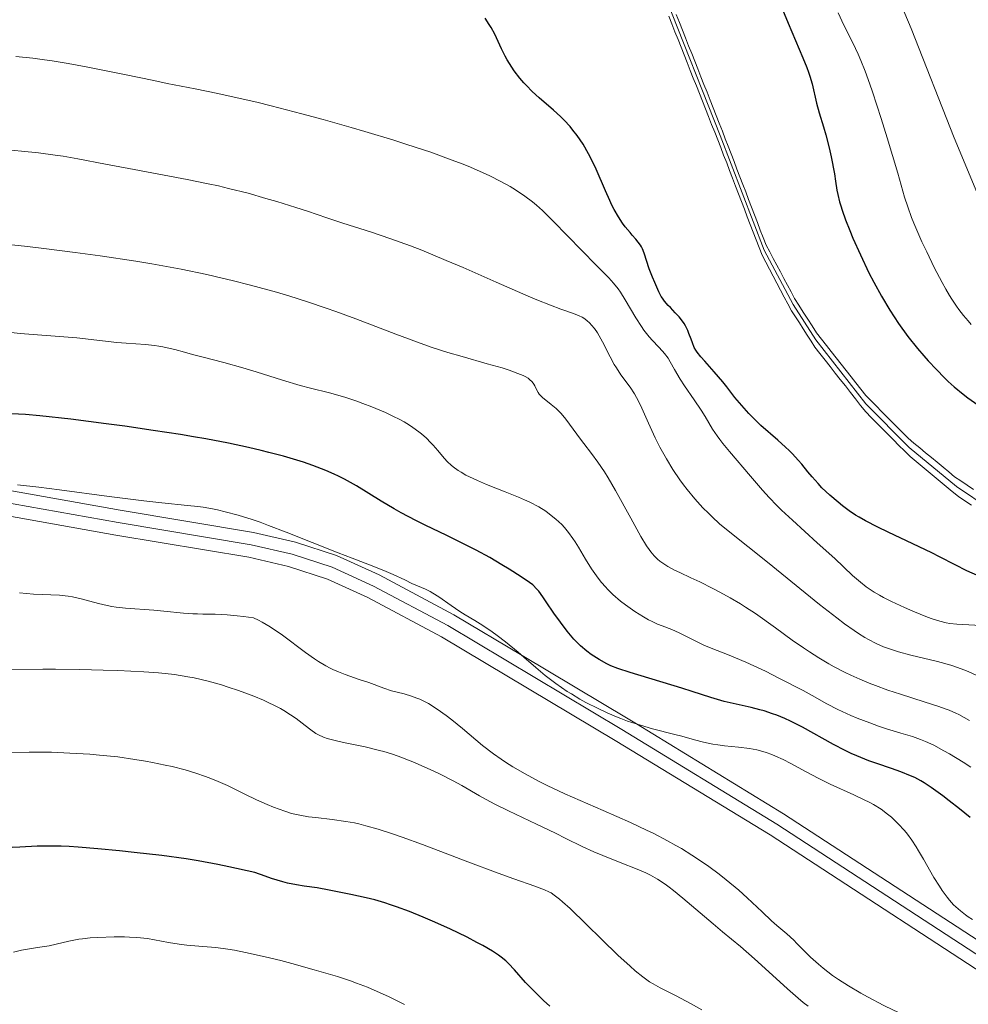
# Model space of a CAD drawing. Units: metres. Extents: x 654423 to 661319, y 4762562 to 4767344.
# Drawn here: x 655247 to 655360, y 4762693 to 4762810 of the extents above; entities that cross this region are included whole.
import ezdxf

# ---------------------------------------------------------------- set-up
doc = ezdxf.new("R2010")
doc.units = ezdxf.units.M
doc.header["$MEASUREMENT"] = 0
doc.linetypes.add('DGN Style 4', pattern=[142.359639, 71.13536, -35.56768, 0.088919, -35.56768])
for name, color, linetype, lineweight in [('Hidrografía', 7, 'Continuous', 0), ('Relieve y altimetría', 7, 'Continuous', 0), ('Viales y ferrocarril', 7, 'Continuous', 0)]:
    doc.layers.add(name, color=color, linetype=linetype, lineweight=lineweight)

msp = doc.modelspace()

# ---------------------------------------------------------------- linework, layer by layer
at = {"layer": 'Hidrografía', "color": 2, "linetype": 'DGN Style 4', "lineweight": 0}
msp.add_polyline3d([(655364.27, 4762750.4, 871.64), (655358.19, 4762754.5, 871.67), (655352.54, 4762759.17, 871.72), (655347.38, 4762764.38, 871.79), (655341.41, 4762771.98, 871.91), (655338.72, 4762776.19, 871.99), (655335.27, 4762782.67, 872.13), (655330.02, 4762796.36, 872.34), (655321.98, 4762816.67, 871.73), (655316.62, 4762827.93, 871.74), (655306.6, 4762845.83, 871.46), (655303.6, 4762849.79, 871.23), (655299.94, 4762853.07, 871.14), (655296.61, 4762854.83, 871.14), (655290.42, 4762856.31, 871.14), (655285, 4762856.81, 871.14), (655272.6, 4762856.71, 871.11), (655253.71, 4762856.38, 870.54), (655248.74, 4762855.77, 870.54), (655242.13, 4762853.17, 870.54)], dxfattribs=at)
at = {"layer": 'Hidrografía', "color": 142, "linetype": 'Continuous', "lineweight": 13}
for points in [[(655323.91, 4762810.57, 871.71), (655324.27, 4762809.65, 871.73), (655324.64, 4762808.73, 871.72), (655325, 4762807.81, 871.73), (655325.37, 4762806.89, 871.74), (655325.73, 4762805.96, 871.75), (655326.09, 4762805.04, 871.75), (655326.46, 4762804.12, 871.79), (655326.82, 4762803.2, 871.72), (655327.19, 4762802.28, 871.77), (655327.55, 4762801.36, 871.78), (655327.92, 4762800.44, 871.77), (655328.28, 4762799.52, 871.79), (655328.65, 4762798.6, 871.79), (655329.01, 4762797.68, 871.79), (655329.38, 4762796.76, 871.81), (655329.74, 4762795.84, 871.8), (655330.09, 4762794.92, 871.82), (655330.44, 4762794, 871.85), (655330.8, 4762793.09, 871.9), (655331.15, 4762792.17, 871.86), (655331.5, 4762791.25, 871.86), (655331.85, 4762790.33, 871.89), (655332.2, 4762789.41, 871.93), (655332.56, 4762788.5, 871.95), (655332.91, 4762787.58, 871.95), (655333.26, 4762786.66, 872), (655333.61, 4762785.74, 872.03), (655333.96, 4762784.82, 872.04), (655334.32, 4762783.91, 872.05), (655334.67, 4762782.99, 872.1), (655335.02, 4762782.07, 872.12), (655335.46, 4762781.24, 872.09), (655335.9, 4762780.41, 872.09), (655336.34, 4762779.59, 872.11), (655336.78, 4762778.76, 872.12), (655337.22, 4762777.93, 872.11), (655337.66, 4762777.1, 872.13), (655338.1, 4762776.28, 872.16), (655338.54, 4762775.45, 872.19), (655339, 4762774.73, 872.23), (655339.46, 4762774.01, 872.27), (655339.92, 4762773.29, 872.27), (655340.39, 4762772.57, 872.26), (655340.85, 4762771.85, 872.27), (655341.31, 4762771.13, 872.28), (655341.92, 4762770.36, 872.28), (655342.52, 4762769.59, 872.28), (655343.13, 4762768.81, 872.28), (655343.73, 4762768.04, 872.28), (655344.34, 4762767.27, 872.29), (655344.95, 4762766.5, 872.31), (655345.55, 4762765.73, 872.33), (655346.16, 4762764.95, 872.36), (655346.76, 4762764.18, 872.39), (655347.37, 4762763.41, 872.43), (655348.03, 4762762.74, 872.44), (655348.69, 4762762.08, 872.46), (655349.35, 4762761.41, 872.48), (655350.01, 4762760.74, 872.47), (655350.67, 4762760.08, 872.44), (655351.33, 4762759.41, 872.41), (655351.99, 4762758.75, 872.38), (655352.65, 4762758.08, 872.35), (655353.37, 4762757.48, 872.36), (655354.09, 4762756.89, 872.37), (655354.81, 4762756.3, 872.37), (655355.53, 4762755.7, 872.37), (655356.25, 4762755.1, 872.38), (655356.97, 4762754.51, 872.38)], [(655353.11, 4762759.69, 872.4), (655352.42, 4762760.26, 872.42), (655351.79, 4762760.9, 872.45), (655351.16, 4762761.53, 872.47), (655350.53, 4762762.17, 872.5), (655349.9, 4762762.8, 872.5), (655349.27, 4762763.44, 872.47), (655348.64, 4762764.08, 872.48), (655348.01, 4762764.71, 872.45), (655347.38, 4762765.35, 872.42), (655346.79, 4762766.1, 872.38), (655346.2, 4762766.85, 872.35), (655345.62, 4762767.59, 872.32), (655345.03, 4762768.34, 872.3), (655344.44, 4762769.09, 872.29), (655343.85, 4762769.84, 872.29), (655343.26, 4762770.59, 872.29), (655342.68, 4762771.33, 872.29), (655342.09, 4762772.08, 872.29), (655341.5, 4762772.83, 872.28), (655340.98, 4762773.65, 872.23), (655340.46, 4762774.47, 872.22), (655339.93, 4762775.29, 872.21), (655339.41, 4762776.11, 872.2), (655338.89, 4762776.93, 872.19), (655338.47, 4762777.72, 872.16), (655338.05, 4762778.52, 872.16), (655337.62, 4762779.31, 872.18), (655337.2, 4762780.1, 872.16), (655336.78, 4762780.89, 872.14), (655336.36, 4762781.68, 872.15), (655335.93, 4762782.48, 872.17), (655335.51, 4762783.27, 872.16), (655335.16, 4762784.18, 872.11), (655334.81, 4762785.08, 872.14), (655334.47, 4762785.99, 872.13), (655334.12, 4762786.9, 872.09), (655333.77, 4762787.81, 872.09), (655333.42, 4762788.71, 872.08), (655333.07, 4762789.62, 872.06), (655332.73, 4762790.53, 872.02), (655332.38, 4762791.44, 871.98), (655332.03, 4762792.34, 871.98), (655331.68, 4762793.25, 872.01), (655331.33, 4762794.16, 871.97), (655330.99, 4762795.07, 871.99), (655330.64, 4762795.97, 871.97), (655330.29, 4762796.88, 871.94), (655329.92, 4762797.81, 871.94), (655329.56, 4762798.73, 871.96), (655329.19, 4762799.66, 871.95), (655328.82, 4762800.58, 871.95), (655328.46, 4762801.51, 871.93), (655328.09, 4762802.44, 871.93), (655327.73, 4762803.36, 871.91), (655327.36, 4762804.29, 871.9), (655326.99, 4762805.21, 871.84), (655326.63, 4762806.14, 871.88), (655326.26, 4762807.06, 871.88), (655325.89, 4762807.99, 871.89), (655325.53, 4762808.92, 871.89), (655325.16, 4762809.84, 871.86), (655324.79, 4762810.77, 871.8)], [(655360.2, 4762754.17, 872.35), (655359.45, 4762754.68, 872.38), (655358.71, 4762755.18, 872.35), (655357.96, 4762755.68, 872.36), (655357.27, 4762756.25, 872.35), (655356.58, 4762756.82, 872.36), (655355.88, 4762757.4, 872.36), (655355.19, 4762757.97, 872.37), (655354.5, 4762758.54, 872.37), (655353.8, 4762759.12, 872.38), (655353.11, 4762759.69, 872.4)], [(655356.97, 4762754.51, 872.38), (655357.69, 4762753.91, 872.38), (655358.41, 4762753.32, 872.38), (655359.18, 4762752.8, 872.38), (655359.96, 4762752.28, 872.36)]]:
    msp.add_polyline3d(points, dxfattribs=at)
at = {"layer": 'Hidrografía', "color": 154, "linetype": 'Continuous', "lineweight": 13}
for points in [[(655323.91, 4762810.57, 871.71), (655324.27, 4762809.65, 871.73), (655324.64, 4762808.73, 871.72), (655325, 4762807.81, 871.73), (655325.37, 4762806.89, 871.74), (655325.73, 4762805.96, 871.75), (655326.09, 4762805.04, 871.75), (655326.46, 4762804.12, 871.79), (655326.82, 4762803.2, 871.72), (655327.19, 4762802.28, 871.77), (655327.55, 4762801.36, 871.78), (655327.92, 4762800.44, 871.77), (655328.28, 4762799.52, 871.79), (655328.65, 4762798.6, 871.79), (655329.01, 4762797.68, 871.79), (655329.38, 4762796.76, 871.81), (655329.74, 4762795.84, 871.8), (655330.09, 4762794.92, 871.82), (655330.44, 4762794, 871.85), (655330.8, 4762793.09, 871.9), (655331.15, 4762792.17, 871.86), (655331.5, 4762791.25, 871.86), (655331.85, 4762790.33, 871.89), (655332.2, 4762789.41, 871.93), (655332.56, 4762788.5, 871.95), (655332.91, 4762787.58, 871.95), (655333.26, 4762786.66, 872), (655333.61, 4762785.74, 872.03), (655333.96, 4762784.82, 872.04), (655334.32, 4762783.91, 872.05), (655334.67, 4762782.99, 872.1), (655335.02, 4762782.07, 872.12), (655335.46, 4762781.24, 872.09), (655335.9, 4762780.41, 872.09), (655336.34, 4762779.59, 872.11), (655336.78, 4762778.76, 872.12), (655337.22, 4762777.93, 872.11), (655337.66, 4762777.1, 872.13), (655338.1, 4762776.28, 872.16), (655338.54, 4762775.45, 872.19), (655339, 4762774.73, 872.23), (655339.46, 4762774.01, 872.27), (655339.92, 4762773.29, 872.27), (655340.39, 4762772.57, 872.26), (655340.85, 4762771.85, 872.27), (655341.31, 4762771.13, 872.28), (655341.92, 4762770.36, 872.28), (655342.52, 4762769.59, 872.28), (655343.13, 4762768.81, 872.28), (655343.73, 4762768.04, 872.28), (655344.34, 4762767.27, 872.29), (655344.95, 4762766.5, 872.31), (655345.55, 4762765.73, 872.33), (655346.16, 4762764.95, 872.36), (655346.76, 4762764.18, 872.39), (655347.37, 4762763.41, 872.43), (655348.03, 4762762.74, 872.44), (655348.69, 4762762.08, 872.46), (655349.35, 4762761.41, 872.48), (655350.01, 4762760.74, 872.47), (655350.67, 4762760.08, 872.44), (655351.33, 4762759.41, 872.41), (655351.99, 4762758.75, 872.38), (655352.65, 4762758.08, 872.35), (655353.37, 4762757.48, 872.36), (655354.09, 4762756.89, 872.37), (655354.81, 4762756.3, 872.37), (655355.53, 4762755.7, 872.37), (655356.25, 4762755.1, 872.38), (655356.97, 4762754.51, 872.38), (655357.69, 4762753.91, 872.38), (655358.41, 4762753.32, 872.38), (655359.18, 4762752.8, 872.38), (655359.96, 4762752.28, 872.36)], [(655360.2, 4762754.17, 872.35), (655359.45, 4762754.68, 872.38), (655358.71, 4762755.18, 872.35), (655357.96, 4762755.68, 872.36), (655357.27, 4762756.25, 872.35), (655356.58, 4762756.82, 872.36), (655355.88, 4762757.4, 872.36), (655355.19, 4762757.97, 872.37), (655354.5, 4762758.54, 872.37), (655353.8, 4762759.12, 872.38), (655353.11, 4762759.69, 872.4), (655352.42, 4762760.26, 872.42), (655351.79, 4762760.9, 872.45), (655351.16, 4762761.53, 872.47), (655350.53, 4762762.17, 872.5), (655349.9, 4762762.8, 872.5), (655349.27, 4762763.44, 872.47), (655348.64, 4762764.08, 872.48), (655348.01, 4762764.71, 872.45), (655347.38, 4762765.35, 872.42), (655346.79, 4762766.1, 872.38), (655346.2, 4762766.85, 872.35), (655345.62, 4762767.59, 872.32), (655345.03, 4762768.34, 872.3), (655344.44, 4762769.09, 872.29), (655343.85, 4762769.84, 872.29), (655343.26, 4762770.59, 872.29), (655342.68, 4762771.33, 872.29), (655342.09, 4762772.08, 872.29), (655341.5, 4762772.83, 872.28), (655340.98, 4762773.65, 872.23), (655340.46, 4762774.47, 872.22), (655339.93, 4762775.29, 872.21), (655339.41, 4762776.11, 872.2), (655338.89, 4762776.93, 872.19), (655338.47, 4762777.72, 872.16), (655338.05, 4762778.52, 872.16), (655337.62, 4762779.31, 872.18), (655337.2, 4762780.1, 872.16), (655336.78, 4762780.89, 872.14), (655336.36, 4762781.68, 872.15), (655335.93, 4762782.48, 872.17), (655335.51, 4762783.27, 872.16), (655335.16, 4762784.18, 872.11), (655334.81, 4762785.08, 872.14), (655334.47, 4762785.99, 872.13), (655334.12, 4762786.9, 872.09), (655333.77, 4762787.81, 872.09), (655333.42, 4762788.71, 872.08), (655333.07, 4762789.62, 872.06), (655332.73, 4762790.53, 872.02), (655332.38, 4762791.44, 871.98), (655332.03, 4762792.34, 871.98), (655331.68, 4762793.25, 872.01), (655331.33, 4762794.16, 871.97), (655330.99, 4762795.07, 871.99), (655330.64, 4762795.97, 871.97), (655330.29, 4762796.88, 871.94), (655329.92, 4762797.81, 871.94), (655329.56, 4762798.73, 871.96), (655329.19, 4762799.66, 871.95), (655328.82, 4762800.58, 871.95), (655328.46, 4762801.51, 871.93), (655328.09, 4762802.44, 871.93), (655327.73, 4762803.36, 871.91), (655327.36, 4762804.29, 871.9), (655326.99, 4762805.21, 871.84), (655326.63, 4762806.14, 871.88), (655326.26, 4762807.06, 871.88), (655325.89, 4762807.99, 871.89), (655325.53, 4762808.92, 871.89), (655325.16, 4762809.84, 871.86), (655324.79, 4762810.77, 871.8)]]:
    msp.add_polyline3d(points, dxfattribs=at)
at = {"layer": 'Relieve y altimetría', "color": 36, "linetype": 'Continuous', "lineweight": 0, "flags": 128}
for points, elevation in [([(655344.54, 4762828.15), (655344.88, 4762827.48), (655345.24, 4762826.81), (655346.01, 4762825.46), (655347.07, 4762823.61), (655347.58, 4762822.66), (655348.06, 4762821.7), (655348.29, 4762821.22), (655348.6, 4762820.48), (655349.14, 4762819), (655349.6, 4762817.57), (655350.13, 4762815.81), (655350.38, 4762815.03), (655350.56, 4762814.5), (655350.94, 4762813.49), (655352.78, 4762809.09), (655357.91, 4762796.09), (655361.59, 4762787.2)], 885), ([(655344.08, 4762810.97), (655344.75, 4762809.52), (655345.83, 4762807.38), (655346.47, 4762806.03), (655346.79, 4762805.29), (655347.3, 4762804.01), (655347.86, 4762802.46), (655348.17, 4762801.56), (655349.21, 4762798.37), (655349.93, 4762796.07), (655351.19, 4762791.88), (655352.01, 4762789.02), (655352.39, 4762787.84), (655352.84, 4762786.59), (655353.12, 4762785.89), (655354.07, 4762783.69), (655354.64, 4762782.47), (655355.54, 4762780.61), (655356.47, 4762778.84), (655356.92, 4762778.03), (655357.36, 4762777.29), (655357.64, 4762776.83), (655358.2, 4762775.99), (655358.47, 4762775.61), (655359.02, 4762774.89), (655359.57, 4762774.24), (655359.95, 4762773.83)], 880), ([(655307.66, 4762788.44), (655306.73, 4762789.14), (655305.64, 4762789.87), (655305, 4762790.26), (655303.89, 4762790.88), (655302.56, 4762791.55), (655301.8, 4762791.9), (655300.26, 4762792.57), (655299.39, 4762792.92), (655297.97, 4762793.47), (655295.54, 4762794.35), (655292.7, 4762795.29), (655291.13, 4762795.8), (655287.67, 4762796.84), (655286.05, 4762797.32), (655282.7, 4762798.26), (655280.18, 4762798.94), (655276.52, 4762799.88), (655274.8, 4762800.31), (655273.17, 4762800.69), (655270.17, 4762801.36), (655267.45, 4762801.92), (655264.13, 4762802.57), (655262.53, 4762802.89), (655259.02, 4762803.61), (655254.49, 4762804.54), (655252.31, 4762804.95), (655250.43, 4762805.25), (655249.5, 4762805.39), (655248.13, 4762805.56), (655246.1, 4762805.78)], 880), ([(655360.53, 4762732.02), (655359.57, 4762732.46), (655359.07, 4762732.67), (655358.31, 4762732.95), (655357.52, 4762733.21), (655355.91, 4762733.66), (655352.74, 4762734.42), (655351.27, 4762734.8), (655350.07, 4762735.18), (655349.49, 4762735.4), (655348.62, 4762735.79), (655347.72, 4762736.26), (655347.25, 4762736.53), (655346.51, 4762737), (655345.99, 4762737.35), (655344.85, 4762738.15), (655343.91, 4762738.86), (655341.87, 4762740.46), (655335.68, 4762745.49), (655333.33, 4762747.34), (655330.97, 4762749.21), (655329.94, 4762750.08), (655329.06, 4762750.89), (655328.62, 4762751.32), (655327.97, 4762751.98), (655327.02, 4762753.03), (655326.11, 4762754.14), (655325.66, 4762754.72), (655325.23, 4762755.31), (655324.4, 4762756.54), (655323.63, 4762757.8), (655323.15, 4762758.64), (655322.85, 4762759.2), (655322.29, 4762760.3), (655321.49, 4762762.08), (655320.54, 4762764.2), (655320.06, 4762765.13), (655319.81, 4762765.56), (655319.29, 4762766.35), (655318.2, 4762767.84), (655317.66, 4762768.64), (655317.41, 4762769.07), (655316.91, 4762769.97), (655315.99, 4762771.74), (655315.59, 4762772.49), (655315.4, 4762772.81), (655315.04, 4762773.34), (655314.71, 4762773.75), (655314.5, 4762773.97), (655314.12, 4762774.31), (655313.76, 4762774.58), (655313.57, 4762774.69), (655313.23, 4762774.86), (655312.54, 4762775.13), (655311.02, 4762775.65), (655309.81, 4762776.11), (655308.16, 4762776.77), (655307.14, 4762777.2), (655303.34, 4762778.87), (655299.4, 4762780.61), (655297.38, 4762781.47), (655294.48, 4762782.67), (655293.13, 4762783.19), (655290.65, 4762784.09), (655288.48, 4762784.82), (655285.04, 4762785.9), (655283.14, 4762786.53), (655280.83, 4762787.32), (655279.47, 4762787.77), (655277.21, 4762788.48), (655275.9, 4762788.86), (655273.76, 4762789.46), (655271.44, 4762790.05), (655270.24, 4762790.34), (655269, 4762790.61), (655266.5, 4762791.11), (655259.54, 4762792.4), (655256.78, 4762792.94), (655253.48, 4762793.59), (655251.72, 4762793.88), (655250.78, 4762794.02), (655248.79, 4762794.27), (655246.78, 4762794.49), (655244.25, 4762794.71)], 885), ([(655361.1, 4762737.94), (655358.21, 4762738.09), (655357.38, 4762738.18), (655356.95, 4762738.26), (655356.21, 4762738.44), (655355.3, 4762738.74), (655354.75, 4762738.94), (655352.97, 4762739.65), (655351.98, 4762740.08), (655350.46, 4762740.79), (655349.48, 4762741.29), (655349.02, 4762741.54), (655348.36, 4762741.93), (655347.77, 4762742.31), (655347.41, 4762742.57), (655346.73, 4762743.09), (655345.78, 4762743.92), (655343.67, 4762745.92), (655341.6, 4762747.81), (655338.63, 4762750.48), (655337.34, 4762751.69), (655336.79, 4762752.23), (655335.86, 4762753.2), (655335.08, 4762754.06), (655333.64, 4762755.76), (655331.12, 4762758.69), (655330.33, 4762759.65), (655329.98, 4762760.11), (655329.66, 4762760.54), (655329.12, 4762761.35), (655328.22, 4762762.86), (655327.76, 4762763.62), (655326.94, 4762764.83), (655325.79, 4762766.5), (655325.26, 4762767.31), (655324.6, 4762768.45), (655324.07, 4762769.37), (655323.81, 4762769.79), (655323.4, 4762770.38), (655323.17, 4762770.65), (655322.68, 4762771.18), (655321.95, 4762771.93), (655321.56, 4762772.36), (655320.94, 4762773.14), (655320.63, 4762773.6), (655319.98, 4762774.63), (655318.72, 4762776.76), (655318.14, 4762777.69), (655317.86, 4762778.08), (655317.33, 4762778.76), (655316.75, 4762779.38), (655315.24, 4762780.88), (655310.14, 4762786.14), (655308.84, 4762787.41), (655308.12, 4762788.06), (655307.66, 4762788.44)], 880), ([(655359.72, 4762726.61), (655359.12, 4762726.97), (655358.46, 4762727.32), (655358.1, 4762727.49), (655357.3, 4762727.83), (655356.85, 4762728), (655356.1, 4762728.27), (655354.32, 4762728.86), (655351.52, 4762729.75), (655350.02, 4762730.25), (655348.52, 4762730.79), (655347.77, 4762731.08), (655346.67, 4762731.54), (655345.61, 4762732.01), (655344.93, 4762732.35), (655343.62, 4762733.03), (655342.99, 4762733.38), (655341.79, 4762734.1), (655340.66, 4762734.82), (655339.94, 4762735.29), (655338.61, 4762736.21), (655336.61, 4762737.65), (655334.23, 4762739.36), (655333.06, 4762740.14), (655332.46, 4762740.52), (655331.23, 4762741.25), (655329.99, 4762741.93), (655329.17, 4762742.35), (655327.6, 4762743.13), (655326.51, 4762743.63), (655325.2, 4762744.25), (655324.6, 4762744.54), (655323.79, 4762744.97), (655323.42, 4762745.2), (655322.83, 4762745.62), (655322.56, 4762745.86), (655322.16, 4762746.25), (655321.77, 4762746.72), (655321.57, 4762746.99), (655321.25, 4762747.44), (655320.57, 4762748.55), (655319.36, 4762750.74), (655317.56, 4762754.04), (655316.67, 4762755.56), (655316.25, 4762756.24), (655315.45, 4762757.43), (655314.7, 4762758.44), (655313.79, 4762759.62), (655313.37, 4762760.17), (655311.63, 4762762.54), (655311.06, 4762763.21), (655310.77, 4762763.52), (655310.48, 4762763.8), (655309.89, 4762764.3), (655308.84, 4762765.13), (655308.57, 4762765.39), (655308.46, 4762765.52), (655308.32, 4762765.73), (655308.11, 4762766.14), (655307.93, 4762766.52), (655307.82, 4762766.71), (655307.61, 4762766.99), (655307.31, 4762767.27), (655307.13, 4762767.41), (655306.79, 4762767.61), (655306.53, 4762767.74), (655305.93, 4762768), (655304.86, 4762768.38), (655304.05, 4762768.64), (655302.27, 4762769.15), (655299.28, 4762769.99), (655297.58, 4762770.5), (655295.71, 4762771.1), (655294.7, 4762771.45), (655291.37, 4762772.67), (655286.59, 4762774.49), (655284.22, 4762775.37), (655283.07, 4762775.78), (655280.83, 4762776.53), (655278.62, 4762777.23), (655277.14, 4762777.66), (655274.05, 4762778.51), (655271.85, 4762779.07), (655270.69, 4762779.35), (655268.84, 4762779.77), (655265.78, 4762780.41), (655262.3, 4762781.05), (655260.37, 4762781.37), (655256.14, 4762782.01), (655253.14, 4762782.42), (655249.1, 4762782.93), (655247.12, 4762783.16), (655242.88, 4762783.61)], 890), ([(655273.14, 4762768.67), (655270.89, 4762769.28), (655268.26, 4762769.95), (655267.14, 4762770.24), (655266.18, 4762770.51), (655265.04, 4762770.83), (655264.48, 4762770.98), (655263.6, 4762771.16), (655263.13, 4762771.24), (655262.63, 4762771.31), (655261.54, 4762771.42), (655259.24, 4762771.59), (655258.14, 4762771.68), (655253.36, 4762772.22), (655246.62, 4762772.76), (655243.25, 4762773.11)], 895), ([(655359.9, 4762721.04), (655358.97, 4762721.64), (655357.36, 4762722.63), (655356.67, 4762723.02), (655355.47, 4762723.66), (655354.48, 4762724.11), (655353.91, 4762724.34), (655352.94, 4762724.69), (655351.56, 4762725.12), (655349.84, 4762725.63), (655348.91, 4762725.94), (655347.85, 4762726.32), (655346.35, 4762726.91), (655345.6, 4762727.23), (655344.04, 4762727.94), (655342.74, 4762728.6), (655341, 4762729.58), (655339.9, 4762730.18), (655337.02, 4762731.68), (655335.42, 4762732.48), (655333.08, 4762733.57), (655331.09, 4762734.42), (655328.95, 4762735.25), (655328.08, 4762735.61), (655326.96, 4762736.14), (655325.7, 4762736.79), (655325.12, 4762737.08), (655324.25, 4762737.45), (655323.11, 4762737.89), (655322.56, 4762738.12), (655321.84, 4762738.44), (655321.47, 4762738.63), (655320.88, 4762738.96), (655319.85, 4762739.62), (655318.75, 4762740.4), (655318.15, 4762740.86), (655317.24, 4762741.65), (655316.63, 4762742.25), (655316.34, 4762742.56), (655315.9, 4762743.06), (655315.48, 4762743.6), (655314.7, 4762744.71), (655313.98, 4762745.85), (655313.13, 4762747.27), (655312.74, 4762747.9), (655312.46, 4762748.32), (655311.95, 4762749.03), (655311.46, 4762749.62), (655311.14, 4762749.97), (655310.46, 4762750.6), (655309.7, 4762751.23), (655309.25, 4762751.56), (655308.42, 4762752.07), (655307.36, 4762752.63), (655306.72, 4762752.92), (655306.01, 4762753.22), (655304.42, 4762753.87), (655302.19, 4762754.76), (655301.12, 4762755.21), (655300.16, 4762755.66), (655299.72, 4762755.88), (655299.15, 4762756.2), (655298.81, 4762756.41), (655298.22, 4762756.84), (655297.97, 4762757.05), (655297.52, 4762757.47), (655297.12, 4762757.9), (655296.38, 4762758.8), (655295.83, 4762759.43), (655295.52, 4762759.76), (655295.01, 4762760.27), (655294.43, 4762760.78), (655294.11, 4762761.04), (655293.41, 4762761.56), (655293.02, 4762761.81), (655292.38, 4762762.2), (655291.68, 4762762.58), (655291.19, 4762762.83), (655290.15, 4762763.32), (655288.52, 4762764.01), (655287.43, 4762764.42), (655286.72, 4762764.68), (655285.4, 4762765.12), (655284.72, 4762765.32), (655283.48, 4762765.66), (655281.2, 4762766.22), (655279.97, 4762766.55), (655277.85, 4762767.19), (655274.71, 4762768.19), (655273.14, 4762768.67)], 895), ([(655360.11, 4762702.88), (655359.58, 4762703.22), (655359.25, 4762703.45), (655358.65, 4762703.91), (655358.37, 4762704.15), (655357.85, 4762704.65), (655357.36, 4762705.18), (655357.06, 4762705.55), (655356.47, 4762706.36), (655356.15, 4762706.86), (655355.5, 4762707.92), (655354.25, 4762710.09), (655353.67, 4762711.09), (655353.4, 4762711.54), (655352.86, 4762712.35), (655352.33, 4762713.06), (655351.98, 4762713.49), (655351.25, 4762714.3), (655350.72, 4762714.82), (655350.44, 4762715.08), (655349.98, 4762715.46), (655349.21, 4762716.03), (655348.29, 4762716.6), (655347.77, 4762716.88), (655347.2, 4762717.17), (655345.94, 4762717.76), (655343.13, 4762719.02), (655341.69, 4762719.73), (655340.27, 4762720.49), (655338.43, 4762721.49), (655337.53, 4762721.96), (655336.63, 4762722.38), (655336.18, 4762722.56), (655335.51, 4762722.8), (655334.84, 4762723), (655334.4, 4762723.11), (655333.51, 4762723.27), (655332.21, 4762723.44), (655330.54, 4762723.6), (655329.74, 4762723.7), (655329.17, 4762723.79), (655328.05, 4762724.02), (655326.95, 4762724.3), (655325.44, 4762724.73), (655324.64, 4762724.95), (655321.98, 4762725.64), (655320.52, 4762726.05), (655318.99, 4762726.55), (655318.2, 4762726.84), (655317.66, 4762727.06), (655316.57, 4762727.52), (655315.47, 4762728.04), (655314.03, 4762728.78), (655313.32, 4762729.17), (655312.3, 4762729.78), (655311.81, 4762730.09), (655311.1, 4762730.56), (655310.43, 4762731.04), (655309.18, 4762732), (655308.05, 4762732.95), (655306.64, 4762734.18), (655305.96, 4762734.77), (655304.43, 4762736.01), (655303.46, 4762736.74), (655302.85, 4762737.18), (655301.76, 4762737.93), (655300.77, 4762738.55), (655299.62, 4762739.23), (655299.01, 4762739.62), (655297.96, 4762740.34), (655296.49, 4762741.37), (655295.8, 4762741.81), (655295.48, 4762741.99), (655294.9, 4762742.29), (655293.3, 4762742.96), (655292.43, 4762743.37), (655291.04, 4762744.03), (655290.22, 4762744.39), (655288.75, 4762744.97), (655286.16, 4762745.95), (655284.5, 4762746.6), (655278.31, 4762749.08), (655276.2, 4762749.88), (655275.21, 4762750.24), (655274.27, 4762750.56), (655272.57, 4762751.1), (655271.04, 4762751.51), (655270.11, 4762751.73), (655269.52, 4762751.85), (655268.4, 4762752.04), (655267.79, 4762752.12), (655266.55, 4762752.26), (655263.48, 4762752.55), (655261.34, 4762752.79), (655257.2, 4762753.32), (655251.29, 4762754.11), (655248.81, 4762754.43), (655246.27, 4762754.7)], 905), ([(655337.95, 4762701.19), (655336.79, 4762702.18), (655336.14, 4762702.75), (655335.02, 4762703.8), (655333.25, 4762705.48), (655332.23, 4762706.39), (655330.73, 4762707.64), (655329.92, 4762708.28), (655328.66, 4762709.22), (655327.33, 4762710.13), (655326.65, 4762710.58), (655325.41, 4762711.35), (655324.76, 4762711.73), (655323.76, 4762712.29), (655322.13, 4762713.13), (655321.25, 4762713.56), (655319.34, 4762714.46), (655316.07, 4762715.9), (655311.52, 4762717.89), (655309.42, 4762718.87), (655308.47, 4762719.34), (655306.77, 4762720.25), (655305.3, 4762721.11), (655304.45, 4762721.65), (655303.93, 4762721.99), (655303, 4762722.65), (655301.7, 4762723.65), (655299.33, 4762725.65), (655298.06, 4762726.68), (655297.38, 4762727.21), (655296.31, 4762727.96), (655295.25, 4762728.63), (655294.73, 4762728.91), (655294.22, 4762729.15), (655293.89, 4762729.29), (655293.26, 4762729.53), (655292.37, 4762729.79), (655290.85, 4762730.17), (655289.93, 4762730.46), (655288.14, 4762731.14), (655287.01, 4762731.52), (655285.35, 4762732.09), (655284.54, 4762732.4), (655283.86, 4762732.7), (655283.53, 4762732.86), (655283.02, 4762733.14), (655282.17, 4762733.66), (655281.7, 4762733.97), (655280.61, 4762734.74), (655277.85, 4762736.77), (655276.38, 4762737.78), (655275.46, 4762738.34), (655275.02, 4762738.58), (655274.42, 4762738.86), (655273.2, 4762739.03), (655272.48, 4762739.11), (655271.26, 4762739.23), (655269.84, 4762739.3), (655268.39, 4762739.31), (655267.72, 4762739.32), (655267.19, 4762739.34), (655266.08, 4762739.43), (655263.73, 4762739.66), (655262.54, 4762739.77), (655259.14, 4762739.99), (655258.05, 4762740.12), (655257.51, 4762740.21), (655256.98, 4762740.32), (655255.93, 4762740.58), (655253.86, 4762741.14), (655252.84, 4762741.36), (655252.33, 4762741.44), (655251.31, 4762741.54), (655248.2, 4762741.68), (655246.54, 4762741.82)], 910), ([(655281.85, 4762725.08), (655281.25, 4762725.49), (655280.58, 4762726.01), (655279.48, 4762726.85), (655278.81, 4762727.31), (655278.04, 4762727.8), (655277.62, 4762728.04), (655276.93, 4762728.41), (655276.16, 4762728.78), (655275.62, 4762729.03), (655274.47, 4762729.5), (655272.64, 4762730.18), (655271.4, 4762730.6), (655270.58, 4762730.85), (655269, 4762731.3), (655267.36, 4762731.69), (655266.57, 4762731.84), (655264.99, 4762732.09), (655263.87, 4762732.22), (655263.08, 4762732.29), (655261.34, 4762732.41), (655258.24, 4762732.57), (655256.5, 4762732.63), (655253.72, 4762732.7), (655250.8, 4762732.73), (655249.31, 4762732.74), (655245.31, 4762732.68)], 915), ([(655340.51, 4762692.56), (655339.92, 4762693.02), (655339.31, 4762693.52), (655338.03, 4762694.64), (655335.39, 4762697.06), (655334.13, 4762698.2), (655332.43, 4762699.67), (655330.29, 4762701.43), (655329.18, 4762702.36), (655325.59, 4762705.43), (655324.46, 4762706.35), (655323.94, 4762706.76), (655323.46, 4762707.12), (655322.57, 4762707.71), (655321.73, 4762708.19), (655321.16, 4762708.46), (655319.94, 4762708.99), (655318.32, 4762709.62), (655316.03, 4762710.52), (655314.96, 4762710.96), (655313.56, 4762711.61), (655311.63, 4762712.57), (655310.42, 4762713.17), (655308.15, 4762714.24), (655304.81, 4762715.84), (655303.27, 4762716.61), (655302.58, 4762716.97), (655301.36, 4762717.65), (655299.25, 4762718.86), (655298.22, 4762719.43), (655296.58, 4762720.25), (655295.46, 4762720.77), (655293.38, 4762721.68), (655291.67, 4762722.37), (655290.84, 4762722.66), (655289.94, 4762722.93), (655289.44, 4762723.06), (655287.73, 4762723.46), (655285.34, 4762723.96), (655284.3, 4762724.19), (655283.21, 4762724.48), (655282.75, 4762724.64), (655282.14, 4762724.92), (655281.85, 4762725.08)], 915), ([(655268.56, 4762719.99), (655267.67, 4762720.29), (655266.26, 4762720.72), (655264.72, 4762721.12), (655263.9, 4762721.3), (655262.36, 4762721.62), (655261.54, 4762721.77), (655260.26, 4762721.98), (655258.23, 4762722.27), (655256.05, 4762722.5), (655254.9, 4762722.6), (655252.52, 4762722.74), (655250.35, 4762722.83), (655249.27, 4762722.85), (655247.66, 4762722.86), (655245.36, 4762722.82)], 920), ([(655327.84, 4762692.13), (655326.5, 4762692.89), (655324.77, 4762693.79), (655322.87, 4762694.73), (655322.03, 4762695.21), (655321.62, 4762695.47), (655320.79, 4762696.06), (655319.91, 4762696.77), (655319.28, 4762697.32), (655317.83, 4762698.66), (655312.13, 4762704.2), (655311.25, 4762705.01), (655310.89, 4762705.32), (655310.26, 4762705.81), (655309.88, 4762706.06), (655309.62, 4762706.2), (655309.08, 4762706.44), (655307.92, 4762706.87), (655305.43, 4762707.74), (655303.57, 4762708.41), (655299.94, 4762709.78), (655294.56, 4762711.83), (655292.14, 4762712.71), (655291.08, 4762713.08), (655289.28, 4762713.66), (655287.81, 4762714.08), (655286.96, 4762714.28), (655286.43, 4762714.4), (655285.42, 4762714.58), (655283.79, 4762714.82), (655281.82, 4762715.05), (655280.98, 4762715.15), (655279.93, 4762715.32), (655279.33, 4762715.45), (655278.95, 4762715.55), (655278.16, 4762715.8), (655276.8, 4762716.28), (655276.03, 4762716.59), (655274.77, 4762717.16), (655273.39, 4762717.84), (655271.33, 4762718.85), (655270.2, 4762719.35), (655269.12, 4762719.78), (655268.56, 4762719.99)], 920), ([(655292.41, 4762692.75), (655290.5, 4762693.7), (655288.8, 4762694.48), (655287.98, 4762694.82), (655286.69, 4762695.32), (655285.99, 4762695.57), (655284.44, 4762696.08), (655281.66, 4762696.91), (655278.97, 4762697.65), (655277.65, 4762698), (655275.8, 4762698.46), (655273.46, 4762698.98), (655272.16, 4762699.23), (655271.37, 4762699.35), (655269.91, 4762699.54), (655268.37, 4762699.68), (655266.46, 4762699.84), (655265.55, 4762699.95), (655264.27, 4762700.16), (655262.62, 4762700.48), (655261.79, 4762700.62), (655260.52, 4762700.75), (655259.64, 4762700.8), (655259.04, 4762700.82), (655257.81, 4762700.82), (655255.88, 4762700.76), (655254.93, 4762700.69), (655254.02, 4762700.6), (655253.6, 4762700.54), (655252.41, 4762700.3), (655250.88, 4762699.94), (655250.06, 4762699.77), (655248.68, 4762699.54), (655246.75, 4762699.22), (655245.82, 4762699.02)], 930), ([(655360, 4762687.91), (655356.77, 4762689.31), (655353.8, 4762690.63), (655352.45, 4762691.25), (655350.62, 4762692.12), (655349.52, 4762692.66), (655347.6, 4762693.66), (655346.77, 4762694.12), (655345.32, 4762694.98), (655344.12, 4762695.75), (655343.43, 4762696.23), (655342.28, 4762697.11), (655341.73, 4762697.56), (655340.79, 4762698.41), (655340.02, 4762699.17), (655339.17, 4762700.04), (655338.79, 4762700.43), (655337.95, 4762701.19)], 910)]:
    msp.add_lwpolyline(points, dxfattribs=dict(at, elevation=elevation))
at = {"layer": 'Relieve y altimetría', "color": 36, "linetype": 'Continuous', "lineweight": 30, "flags": 128}
for points, elevation in [([(655337.27, 4762811.86), (655338.13, 4762809.75), (655339.89, 4762805.6), (655340.35, 4762804.44), (655340.54, 4762803.91), (655340.71, 4762803.42), (655340.97, 4762802.52), (655341.51, 4762800.22), (655341.83, 4762799.07), (655342.35, 4762797.39), (655342.62, 4762796.44), (655343.01, 4762794.88), (655343.25, 4762793.8), (655343.63, 4762791.78), (655343.77, 4762790.91), (655343.94, 4762789.84), (655344.05, 4762789.3), (655344.26, 4762788.43), (655344.39, 4762787.95), (655344.56, 4762787.44), (655344.96, 4762786.3), (655345.46, 4762785.02), (655345.84, 4762784.11), (655346.73, 4762782.13), (655347.76, 4762779.99), (655348.33, 4762778.88), (655349.24, 4762777.21), (655350.23, 4762775.55), (655350.75, 4762774.74), (655351.29, 4762773.94), (655352.4, 4762772.41), (655353.54, 4762770.97), (655354.3, 4762770.07), (655354.81, 4762769.5), (655355.79, 4762768.44), (655356.74, 4762767.48), (655357.2, 4762767.03), (655357.9, 4762766.4), (655358.97, 4762765.51), (655359.54, 4762765.08), (655360.74, 4762764.24)], 875), ([(655344.1, 4762752.63), (655343.11, 4762753.48), (655342.16, 4762754.37), (655341.69, 4762754.85), (655340.97, 4762755.66), (655340.47, 4762756.26), (655339.74, 4762757.16), (655339.33, 4762757.64), (655338.63, 4762758.4), (655338.24, 4762758.79), (655337.81, 4762759.2), (655336.88, 4762760.03), (655334.89, 4762761.8), (655333.92, 4762762.73), (655333.46, 4762763.21), (655332.59, 4762764.18), (655331.79, 4762765.14), (655330.8, 4762766.38), (655330.33, 4762766.97), (655329.32, 4762768.17), (655328.18, 4762769.47), (655327.74, 4762769.98), (655327.3, 4762770.52), (655327.14, 4762770.76), (655326.94, 4762771.09), (655326.71, 4762771.64), (655326.55, 4762772.08), (655326.31, 4762772.76), (655326.17, 4762773.12), (655325.89, 4762773.67), (655325.73, 4762773.94), (655325.54, 4762774.21), (655325.12, 4762774.74), (655324.67, 4762775.23), (655324.09, 4762775.83), (655323.84, 4762776.09), (655323.39, 4762776.61), (655323.15, 4762776.95), (655323.01, 4762777.18), (655322.72, 4762777.73), (655322.22, 4762778.83), (655321.96, 4762779.47), (655321.58, 4762780.46), (655320.96, 4762782.32), (655320.75, 4762782.84), (655320.64, 4762783.07), (655320.52, 4762783.28), (655320.27, 4762783.65), (655319.99, 4762784), (655319.54, 4762784.49), (655319.28, 4762784.78), (655318.71, 4762785.48), (655318.39, 4762785.91), (655317.89, 4762786.65), (655317.38, 4762787.54), (655317.12, 4762788.05), (655316.87, 4762788.59), (655316.35, 4762789.77), (655315.26, 4762792.32), (655314.66, 4762793.57), (655314.35, 4762794.17), (655313.68, 4762795.3), (655312.97, 4762796.34), (655312.47, 4762796.99), (655312.13, 4762797.41), (655311.42, 4762798.19), (655311.01, 4762798.6), (655310.16, 4762799.38), (655308.46, 4762800.85), (655307.64, 4762801.6), (655306.95, 4762802.3), (655306.62, 4762802.65), (655306.15, 4762803.2), (655305.49, 4762804.05), (655304.9, 4762804.92), (655304.64, 4762805.36), (655304.4, 4762805.8), (655303.96, 4762806.69), (655303.16, 4762808.42), (655302.74, 4762809.22), (655302.51, 4762809.6), (655302.02, 4762810.33)], 875), ([(655284.54, 4762755.75), (655284.04, 4762755.99), (655283.04, 4762756.43), (655281.47, 4762757.03), (655280.36, 4762757.41), (655279.59, 4762757.65), (655277.98, 4762758.12), (655276.23, 4762758.58), (655275.31, 4762758.81), (655273.83, 4762759.15), (655271.42, 4762759.66), (655268.72, 4762760.18), (655267.26, 4762760.44), (655265.71, 4762760.69), (655262.44, 4762761.2), (655259.07, 4762761.69), (655256.84, 4762762), (655252.63, 4762762.53), (655248.94, 4762762.93), (655247.24, 4762763.08), (655244.73, 4762763.23)], 900), ([(655359.8, 4762715.04), (655358.55, 4762716.07), (655357.32, 4762717.04), (655356.55, 4762717.62), (655355.17, 4762718.62), (655354.33, 4762719.18), (655353.95, 4762719.41), (655353.22, 4762719.81), (655352.72, 4762720.04), (655351.54, 4762720.5), (655350.43, 4762720.88), (655348.7, 4762721.48), (655347.76, 4762721.82), (655346.33, 4762722.39), (655345.62, 4762722.7), (655344.91, 4762723.04), (655343.54, 4762723.74), (655339.82, 4762725.81), (655338.41, 4762726.54), (655337.74, 4762726.85), (655336.76, 4762727.25), (655336.27, 4762727.43), (655335.28, 4762727.75), (655334.76, 4762727.89), (655333.71, 4762728.15), (655331.56, 4762728.63), (655330.49, 4762728.9), (655328.92, 4762729.36), (655326.7, 4762730.09), (655325.45, 4762730.49), (655319.28, 4762732.32), (655317.81, 4762732.82), (655317.01, 4762733.14), (655316.53, 4762733.37), (655315.6, 4762733.87), (655314.97, 4762734.27), (655314.65, 4762734.5), (655314.15, 4762734.87), (655313.38, 4762735.53), (655312.86, 4762736.04), (655312.59, 4762736.32), (655312.2, 4762736.77), (655311.79, 4762737.26), (655310.99, 4762738.32), (655310.22, 4762739.42), (655309.3, 4762740.77), (655308.91, 4762741.34), (655308.4, 4762742.02), (655308.17, 4762742.29), (655307.68, 4762742.78), (655307.3, 4762743.08), (655306.32, 4762743.76), (655304.89, 4762744.66), (655304.02, 4762745.19), (655302.56, 4762746.03), (655300.94, 4762746.92), (655300.08, 4762747.36), (655297.38, 4762748.69), (655294.94, 4762749.87), (655293.74, 4762750.46), (655292.01, 4762751.38), (655291.19, 4762751.84), (655289.63, 4762752.78), (655286.7, 4762754.58), (655285.27, 4762755.38), (655284.54, 4762755.75)], 900), ([(655360.95, 4762743.77), (655359.42, 4762744.47), (655358.01, 4762745.17), (655356.17, 4762746.11), (655355.23, 4762746.6), (655352.98, 4762747.69), (655350.05, 4762749.06), (655348.8, 4762749.66), (655347.35, 4762750.41), (655346.6, 4762750.84), (655346.17, 4762751.11), (655345.41, 4762751.62), (655344.61, 4762752.22), (655344.1, 4762752.63)], 875), ([(655271.47, 4762709.18), (655270.15, 4762709.44), (655267.81, 4762709.87), (655266.38, 4762710.11), (655263.48, 4762710.51), (655260.18, 4762710.9), (655258.44, 4762711.08), (655255.88, 4762711.33), (655253.51, 4762711.51), (655252.46, 4762711.58), (655251.51, 4762711.62), (655249.91, 4762711.64), (655248.62, 4762711.62), (655246.58, 4762711.5), (655245.64, 4762711.46)], 925), ([(655309.71, 4762692.58), (655308.97, 4762693.25), (655307.76, 4762694.42), (655306.83, 4762695.4), (655305.51, 4762696.9), (655304.81, 4762697.63), (655304.47, 4762697.96), (655303.91, 4762698.41), (655303.61, 4762698.63), (655302.9, 4762699.1), (655301.73, 4762699.79), (655301.04, 4762700.17), (655299.87, 4762700.78), (655297.82, 4762701.77), (655295.73, 4762702.71), (655294.64, 4762703.18), (655293.01, 4762703.84), (655291.46, 4762704.42), (655290.75, 4762704.66), (655290.08, 4762704.88), (655288.88, 4762705.22), (655287.82, 4762705.47), (655286, 4762705.86), (655283.44, 4762706.41), (655282, 4762706.65), (655280.46, 4762706.85), (655279.54, 4762707.01), (655278.48, 4762707.24), (655277.89, 4762707.39), (655276.55, 4762707.79), (655275.8, 4762708.05), (655274.57, 4762708.51), (655271.47, 4762709.18)], 925)]:
    msp.add_lwpolyline(points, dxfattribs=dict(at, elevation=elevation))
at = {"layer": 'Viales y ferrocarril', "color": 250, "linetype": 'Continuous', "lineweight": 0}
for points in [[(655087.48, 4762729.11, 895.42), (655110.49, 4762738.57, 898.11), (655128.5, 4762744.46, 899.79), (655142.97, 4762748.41, 900.9), (655157.62, 4762751.93, 901.83), (655170.05, 4762754.2, 901.77), (655180.26, 4762755.01, 902.36), (655199.86, 4762755.71, 904.21), (655219.93, 4762756.01, 904.07), (655232.51, 4762755.63, 904.14), (655241.32, 4762754.75, 904.83), (655258.54, 4762751.67, 906.54), (655274.42, 4762749.02, 907.23), (655279.4, 4762747.87, 906.87), (655284.3, 4762746.27, 906.5), (655289.37, 4762743.97, 906.11), (655298.3, 4762739.22, 905.44), (655306.44, 4762734.35, 905), (655319.07, 4762726.8, 904.99), (655320.04, 4762726.21, 905), (655337.57, 4762715.51, 905), (655368.27, 4762695.49, 905)], [(655088.57, 4762726.31, 895.42), (655111.53, 4762735.75, 898.11), (655129.36, 4762741.58, 899.79), (655143.71, 4762745.51, 900.9), (655158.24, 4762748.99, 901.83), (655170.43, 4762751.22, 901.77), (655180.44, 4762752.01, 902.36), (655199.94, 4762752.71, 904.21), (655219.91, 4762753.01, 904.07), (655232.31, 4762752.63, 904.14), (655240.9, 4762751.77, 904.83), (655258.02, 4762748.71, 906.54), (655273.84, 4762746.08, 907.23), (655278.6, 4762744.97, 907.43), (655283.22, 4762743.47, 907.64), (655288.05, 4762741.27, 907.93), (655296.82, 4762736.6, 908.61), (655317.51, 4762724.24, 910.17), (655335.98, 4762712.97, 910.35), (655366.67, 4762692.95, 911.45)]]:
    msp.add_polyline3d(points, dxfattribs=at)
at = {"layer": 'Viales y ferrocarril', "color": 7, "linetype": 'Continuous', "lineweight": 0}
for points in [[(655368.27, 4762695.49, 905), (655337.57, 4762715.51, 905), (655320.04, 4762726.21, 905), (655319.07, 4762726.8, 904.99), (655306.44, 4762734.35, 905), (655298.3, 4762739.22, 905.44), (655289.37, 4762743.97, 906.11), (655284.3, 4762746.27, 906.5), (655279.4, 4762747.87, 906.87), (655274.42, 4762749.02, 907.23), (655258.54, 4762751.67, 906.54), (655241.32, 4762754.75, 904.83), (655232.51, 4762755.63, 904.14), (655219.93, 4762756.01, 904.07), (655199.86, 4762755.71, 904.21), (655180.26, 4762755.01, 902.36), (655170.05, 4762754.2, 901.77), (655157.62, 4762751.93, 901.83), (655142.97, 4762748.41, 900.9), (655128.5, 4762744.46, 899.79), (655110.49, 4762738.57, 898.11), (655087.48, 4762729.11, 895.42)], [(655088.57, 4762726.31, 895.42), (655111.53, 4762735.75, 898.11), (655129.36, 4762741.58, 899.79), (655143.71, 4762745.51, 900.9), (655158.24, 4762748.99, 901.83), (655170.43, 4762751.22, 901.77), (655180.44, 4762752.01, 902.36), (655199.94, 4762752.71, 904.21), (655219.91, 4762753.01, 904.07), (655232.31, 4762752.63, 904.14), (655240.9, 4762751.77, 904.83), (655258.02, 4762748.71, 906.54), (655273.84, 4762746.08, 907.23), (655278.6, 4762744.97, 907.43), (655283.22, 4762743.47, 907.64), (655288.05, 4762741.27, 907.93), (655296.82, 4762736.6, 908.61), (655317.51, 4762724.24, 910.17), (655335.98, 4762712.97, 910.35), (655366.67, 4762692.95, 911.45)]]:
    msp.add_polyline3d(points, dxfattribs=at)
at = {"layer": 'Viales y ferrocarril', "color": 250, "linetype": 'DGN Style 4', "lineweight": 0}
msp.add_polyline3d([(655088.03, 4762727.73, 895.32), (655111.01, 4762737.18, 898.01), (655128.93, 4762743.04, 899.69), (655143.34, 4762746.99, 900.81), (655157.93, 4762750.48, 901.74), (655170.23, 4762752.73, 901.68), (655180.36, 4762753.53, 902.28), (655199.9, 4762754.23, 904.13), (655219.92, 4762754.53, 903.99), (655232.41, 4762754.15, 904.07), (655241.12, 4762753.28, 904.76), (655258.28, 4762750.21, 906.48), (655274.14, 4762747.57, 907.17), (655279.01, 4762746.44, 907.38), (655283.77, 4762744.89, 907.59), (655288.73, 4762742.64, 907.89), (655297.57, 4762737.93, 908.58), (655318.3, 4762725.54, 910.14), (655336.79, 4762714.26, 910.32), (655367.48, 4762694.24, 911.42)], dxfattribs=at)

doc.saveas('drawing.dxf')
